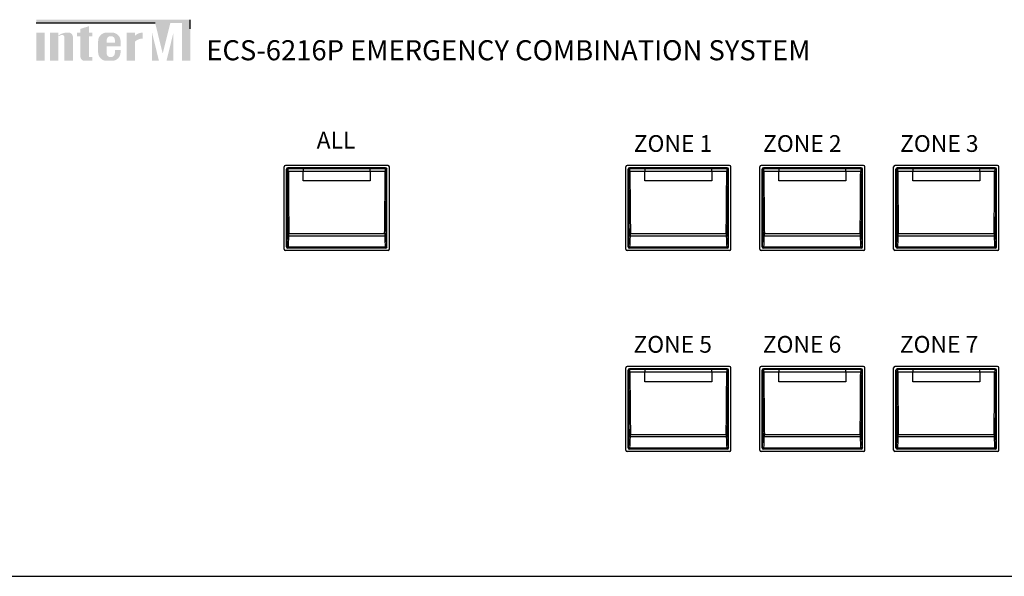
# Model space of a CAD drawing. Units: inches. Extents: x -240 to 848, y 79 to 606.
# Drawn here: x -216 to -179, y 304 to 325 of the extents above; entities that cross this region are included whole.
import ezdxf

# ---------------------------------------------------------------- set-up
doc = ezdxf.new("R2010")
doc.units = ezdxf.units.IN
doc.header["$MEASUREMENT"] = 0
doc.layers.add('drawing', color=250, linetype='Continuous')
doc.layers.add('I detail', color=255, linetype='Continuous')
doc.styles.add('SIMPLEX', font='SIMPLEX.shx', dxfattribs={"oblique": 7})

# ---------------------------------------------------------------- blocks, each defined once
blk = doc.blocks.new('ECS-6216 P FRONT')
at = {"layer": 'drawing'}
for color, points in [(1, [(-173.58, 83.15), (-190.88, 83.15), (-190.88, 82.67), (-173.12, 82.67), (-171.99, 78.07), (-170.85, 82.67), (-169.11, 82.67), (-169.11, 77), (-167.87, 77), (-167.87, 83.15)]), (7, [(-189.6, 81.22), (-190.88, 81.22), (-190.88, 77), (-189.6, 77)]), (7, [(-186.68, 77), (-185.4, 77), (-185.4, 80.47, 0.433254), (-186.04, 81.22, 0.182614), (-187.55, 80.78), (-187.55, 81.22), (-188.83, 81.22), (-188.83, 77), (-187.55, 77), (-187.55, 80.69, -0.037678), (-187.07, 80.86, -0.485911), (-186.68, 80.55)]), (7, [(-184.28, 77.64, 0.414214), (-183.65, 77), (-183.01, 77), (-182.51, 77), (-182.51, 77.55), (-183.01, 77.55), (-183.01, 80.67), (-182.51, 80.67), (-182.51, 81.22), (-183.01, 81.22), (-183.01, 82.17), (-184.28, 81.77), (-184.28, 81.22), (-184.78, 81.22), (-184.78, 80.67), (-184.28, 80.67)]), (7, [(-176.11, 79.89, -0.18891), (-174.96, 80.33), (-174.96, 81.22, 0.18891), (-176.11, 80.77), (-176.11, 81.19), (-176.13, 81.22), (-177.39, 81.22), (-177.39, 77), (-176.12, 77), (-176.11, 77.01)]), (1, [(-173.58, 81.2), (-173.58, 77.01), (-173.57, 77), (-172.55, 77)]), (1, [(-171.43, 77), (-170.39, 77), (-170.39, 81.2)])]:
    blk.add_hatch(color=color, dxfattribs=at).paths.add_polyline_path(points)
h = blk.add_hatch(color=7, dxfattribs=at)
h.paths.add_polyline_path([(-178.28, 79.94, 0.414214), (-179.55, 81.22), (-180.36, 81.22, 0.414214), (-181.63, 79.94), (-181.63, 78.27, 0.414214), (-180.36, 77), (-180.35, 77), (-179.55, 77, 0.414214), (-178.28, 78.27), (-178.28, 78.62), (-179.13, 78.62), (-179.13, 78.19, -0.414214), (-179.77, 77.55), (-179.82, 77.55, -0.414214), (-180.35, 78.08), (-180.35, 79.17), (-178.28, 79.17)])
h.paths.add_polyline_path([(-180.35, 79.72), (-180.35, 80.14, -0.414214), (-179.82, 80.67), (-179.66, 80.67, -0.414214), (-179.13, 80.14), (-179.13, 79.72)], flags=16)
at = {"layer": 'drawing', "color": 7}
for p, q in [((-190.88, 82.67), (-173.12, 82.67)), ((-167.87, 81.79), (-167.87, 83.14)), ((-153.85, 48.85), (-153.85, 61.15)), ((-138.35, 61.35), (-153.65, 61.35)), ((-153.5, 49.2), (-153.5, 60.8)), ((-153.44, 60.75), (-153.5, 60.8)), ((-153.3, 61), (-153.25, 60.94)), ((-151, 61), (-153.3, 61)), ((-153.25, 60.94), (-151, 60.94)), ((-151, 60.47), (-153.23, 60.47)), ((-151, 60.94), (-151, 61)), ((-141, 61), (-151, 61)), ((-151, 60.94), (-151, 60.47)), ((-151, 60.94), (-141, 60.94)), ((-151, 59.05), (-151, 60.47)), ((-141, 60.47), (-151, 60.47)), ((-141, 61), (-141, 60.94)), ((-138.7, 61), (-141, 61)), ((-141, 60.47), (-141, 60.94)), ((-141, 60.94), (-138.75, 60.94)), ((-141, 60.47), (-141, 59.05)), ((-138.77, 60.47), (-141, 60.47)), ((-138.75, 60.94), (-138.7, 61)), ((-138.5, 60.8), (-138.56, 60.75)), ((-138.5, 49.2), (-138.5, 60.8)), ((-138.15, 48.85), (-138.15, 61.15)), ((-102.85, 48.85), (-102.85, 61.15)), ((-87.35, 61.35), (-102.65, 61.35)), ((-102.5, 49.2), (-102.5, 60.8)), ((-102.44, 60.75), (-102.5, 60.8)), ((-102.3, 61), (-102.25, 60.94)), ((-100, 61), (-102.3, 61)), ((-102.25, 60.94), (-100, 60.94)), ((-100, 60.47), (-102.23, 60.47)), ((-100, 60.94), (-100, 61)), ((-90, 61), (-100, 61)), ((-100, 60.94), (-100, 60.47)), ((-100, 60.94), (-90, 60.94)), ((-100, 59.05), (-100, 60.47)), ((-90, 60.47), (-100, 60.47)), ((-90, 61), (-90, 60.94)), ((-87.7, 61), (-90, 61)), ((-90, 60.47), (-90, 60.94)), ((-90, 60.94), (-87.75, 60.94)), ((-90, 60.47), (-90, 59.05)), ((-87.77, 60.47), (-90, 60.47)), ((-87.75, 60.94), (-87.7, 61)), ((-87.5, 60.8), (-87.56, 60.75)), ((-87.5, 49.2), (-87.5, 60.8)), ((-87.15, 48.85), (-87.15, 61.15)), ((-82.85, 48.85), (-82.85, 61.15)), ((-67.35, 61.35), (-82.65, 61.35)), ((-82.5, 49.2), (-82.5, 60.8)), ((-82.44, 60.75), (-82.5, 60.8)), ((-82.3, 61), (-82.25, 60.94)), ((-80, 61), (-82.3, 61)), ((-82.25, 60.94), (-80, 60.94)), ((-80, 60.47), (-82.23, 60.47)), ((-80, 60.94), (-80, 61)), ((-70, 61), (-80, 61)), ((-80, 60.94), (-80, 60.47)), ((-80, 60.94), (-70, 60.94)), ((-80, 59.05), (-80, 60.47)), ((-70, 60.47), (-80, 60.47)), ((-70, 61), (-70, 60.94)), ((-67.7, 61), (-70, 61)), ((-70, 60.47), (-70, 60.94)), ((-70, 60.94), (-67.75, 60.94)), ((-70, 60.47), (-70, 59.05)), ((-67.77, 60.47), (-70, 60.47)), ((-67.75, 60.94), (-67.7, 61)), ((-67.5, 60.8), (-67.56, 60.75)), ((-67.5, 49.2), (-67.5, 60.8)), ((-67.15, 48.85), (-67.15, 61.15)), ((-62.85, 48.85), (-62.85, 61.15)), ((-47.35, 61.35), (-62.65, 61.35)), ((-62.5, 49.2), (-62.5, 60.8)), ((-62.44, 60.75), (-62.5, 60.8)), ((-62.3, 61), (-62.25, 60.94)), ((-60, 61), (-62.3, 61)), ((-62.25, 60.94), (-60, 60.94)), ((-60, 60.47), (-62.23, 60.47)), ((-60, 60.94), (-60, 61)), ((-50, 61), (-60, 61)), ((-60, 60.94), (-60, 60.47)), ((-60, 60.94), (-50, 60.94)), ((-60, 59.05), (-60, 60.47)), ((-50, 60.47), (-60, 60.47)), ((-50, 61), (-50, 60.94)), ((-47.7, 61), (-50, 61)), ((-50, 60.47), (-50, 60.94)), ((-50, 60.94), (-47.75, 60.94)), ((-50, 60.47), (-50, 59.05)), ((-47.77, 60.47), (-50, 60.47)), ((-47.75, 60.94), (-47.7, 61)), ((-47.5, 60.8), (-47.56, 60.75)), ((-47.5, 49.2), (-47.5, 60.8)), ((-47.15, 48.85), (-47.15, 61.15)), ((-141, 59.05), (-151, 59.05)), ((-90, 59.05), (-100, 59.05)), ((-70, 59.05), (-80, 59.05)), ((-50, 59.05), (-60, 59.05)), ((-153.36, 50.92), (-153.35, 50.9)), ((-153.35, 50.9), (-153.34, 50.88)), ((-153.34, 50.88), (-153.32, 50.87)), ((-153.32, 50.87), (-153.29, 50.85)), ((-153.29, 50.85), (-153.26, 50.84)), ((-153.26, 50.84), (-153.23, 50.83)), ((-153.23, 50.83), (-153.19, 50.82)), ((-153.19, 50.82), (-153.16, 50.82)), ((-153.16, 51.19), (-138.84, 51.19)), ((-138.84, 50.82), (-153.16, 50.82)), ((-138.84, 50.82), (-138.81, 50.82)), ((-138.81, 50.82), (-138.77, 50.83)), ((-138.77, 50.83), (-138.74, 50.84)), ((-138.74, 50.84), (-138.71, 50.85)), ((-138.71, 50.85), (-138.68, 50.87)), ((-138.68, 50.87), (-138.66, 50.88)), ((-138.66, 50.88), (-138.65, 50.9)), ((-138.65, 50.9), (-138.64, 50.92)), ((-102.16, 51.19), (-87.84, 51.19)), ((-87.84, 50.82), (-102.16, 50.82)), ((-82.16, 51.19), (-67.84, 51.19)), ((-67.84, 50.82), (-82.16, 50.82)), ((-62.16, 51.19), (-47.84, 51.19)), ((-47.84, 50.82), (-62.16, 50.82)), ((-138.35, 48.65), (-153.65, 48.65)), ((-153.5, 49.2), (-153.43, 49.27)), ((-153.42, 49.35), (-153.42, 49.32)), ((-153.42, 49.32), (-153.4, 49.29)), ((-153.4, 49.29), (-153.38, 49.27)), ((-153.38, 49.27), (-153.36, 49.25)), ((-153.36, 49.25), (-153.33, 49.23)), ((-153.33, 49.23), (-153.3, 49.21)), ((-153.3, 49.21), (-153.26, 49.21)), ((-153.23, 49.07), (-153.3, 49)), ((-138.7, 49), (-153.3, 49)), ((-153.26, 49.21), (-153.22, 49.2)), ((-138.77, 49.07), (-153.23, 49.07)), ((-153.22, 49.2), (-138.78, 49.2)), ((-138.78, 49.2), (-138.74, 49.21)), ((-138.7, 49), (-138.77, 49.07)), ((-138.74, 49.21), (-138.7, 49.21)), ((-138.7, 49.21), (-138.67, 49.23)), ((-138.67, 49.23), (-138.64, 49.25)), ((-138.64, 49.25), (-138.62, 49.27)), ((-138.62, 49.27), (-138.6, 49.29)), ((-138.6, 49.29), (-138.58, 49.32)), ((-138.58, 49.32), (-138.58, 49.35)), ((-138.57, 49.27), (-138.5, 49.2)), ((-87.35, 48.65), (-102.65, 48.65)), ((-102.5, 49.2), (-102.43, 49.27)), ((-102.23, 49.07), (-102.3, 49)), ((-87.7, 49), (-102.3, 49)), ((-87.77, 49.07), (-102.23, 49.07)), ((-102.22, 49.2), (-87.78, 49.2)), ((-87.7, 49), (-87.77, 49.07)), ((-87.57, 49.27), (-87.5, 49.2)), ((-67.35, 48.65), (-82.65, 48.65)), ((-82.5, 49.2), (-82.43, 49.27)), ((-82.23, 49.07), (-82.3, 49)), ((-67.7, 49), (-82.3, 49)), ((-67.77, 49.07), (-82.23, 49.07)), ((-82.22, 49.2), (-67.78, 49.2)), ((-67.7, 49), (-67.77, 49.07)), ((-67.57, 49.27), (-67.5, 49.2)), ((-47.35, 48.65), (-62.65, 48.65)), ((-62.5, 49.2), (-62.43, 49.27)), ((-62.23, 49.07), (-62.3, 49)), ((-47.7, 49), (-62.3, 49)), ((-47.77, 49.07), (-62.23, 49.07)), ((-62.22, 49.2), (-47.78, 49.2)), ((-47.7, 49), (-47.77, 49.07)), ((-47.57, 49.27), (-47.5, 49.2)), ((-102.85, 18.85), (-102.85, 31.15)), ((-87.35, 31.35), (-102.65, 31.35)), ((-102.3, 31), (-102.25, 30.94)), ((-100, 31), (-102.3, 31)), ((-102.25, 30.94), (-100, 30.94)), ((-100, 30.94), (-100, 31)), ((-90, 31), (-100, 31)), ((-100, 30.94), (-100, 30.47)), ((-100, 30.94), (-90, 30.94)), ((-90, 31), (-90, 30.94)), ((-87.7, 31), (-90, 31)), ((-90, 30.47), (-90, 30.94)), ((-90, 30.94), (-87.75, 30.94)), ((-87.75, 30.94), (-87.7, 31)), ((-87.15, 18.85), (-87.15, 31.15)), ((-82.85, 18.85), (-82.85, 31.15)), ((-67.35, 31.35), (-82.65, 31.35)), ((-82.3, 31), (-82.25, 30.94)), ((-80, 31), (-82.3, 31)), ((-82.25, 30.94), (-80, 30.94)), ((-80, 30.94), (-80, 31)), ((-70, 31), (-80, 31)), ((-80, 30.94), (-80, 30.47)), ((-80, 30.94), (-70, 30.94)), ((-70, 31), (-70, 30.94)), ((-67.7, 31), (-70, 31)), ((-70, 30.47), (-70, 30.94)), ((-70, 30.94), (-67.75, 30.94)), ((-67.75, 30.94), (-67.7, 31)), ((-67.15, 18.85), (-67.15, 31.15)), ((-62.85, 18.85), (-62.85, 31.15)), ((-47.35, 31.35), (-62.65, 31.35)), ((-62.3, 31), (-62.25, 30.94)), ((-60, 31), (-62.3, 31)), ((-62.25, 30.94), (-60, 30.94)), ((-60, 30.94), (-60, 31)), ((-50, 31), (-60, 31)), ((-60, 30.94), (-60, 30.47)), ((-60, 30.94), (-50, 30.94)), ((-50, 31), (-50, 30.94)), ((-47.7, 31), (-50, 31)), ((-50, 30.47), (-50, 30.94)), ((-50, 30.94), (-47.75, 30.94)), ((-47.75, 30.94), (-47.7, 31)), ((-47.15, 18.85), (-47.15, 31.15)), ((-102.5, 19.2), (-102.5, 30.8)), ((-102.44, 30.75), (-102.5, 30.8)), ((-100, 30.47), (-102.23, 30.47)), ((-100, 29.05), (-100, 30.47)), ((-90, 30.47), (-100, 30.47)), ((-90, 30.47), (-90, 29.05)), ((-87.77, 30.47), (-90, 30.47)), ((-87.5, 30.8), (-87.56, 30.75)), ((-87.5, 19.2), (-87.5, 30.8)), ((-82.5, 19.2), (-82.5, 30.8)), ((-82.44, 30.75), (-82.5, 30.8)), ((-80, 30.47), (-82.23, 30.47)), ((-80, 29.05), (-80, 30.47)), ((-70, 30.47), (-80, 30.47)), ((-70, 30.47), (-70, 29.05)), ((-67.77, 30.47), (-70, 30.47)), ((-67.5, 30.8), (-67.56, 30.75)), ((-67.5, 19.2), (-67.5, 30.8)), ((-62.5, 19.2), (-62.5, 30.8)), ((-62.44, 30.75), (-62.5, 30.8)), ((-60, 30.47), (-62.23, 30.47)), ((-60, 29.05), (-60, 30.47)), ((-50, 30.47), (-60, 30.47)), ((-50, 30.47), (-50, 29.05)), ((-47.77, 30.47), (-50, 30.47)), ((-47.5, 30.8), (-47.56, 30.75)), ((-47.5, 19.2), (-47.5, 30.8)), ((-90, 29.05), (-100, 29.05)), ((-70, 29.05), (-80, 29.05)), ((-50, 29.05), (-60, 29.05)), ((-102.16, 21.19), (-87.84, 21.19)), ((-87.84, 20.82), (-102.16, 20.82)), ((-82.16, 21.19), (-67.84, 21.19)), ((-67.84, 20.82), (-82.16, 20.82)), ((-62.16, 21.19), (-47.84, 21.19)), ((-47.84, 20.82), (-62.16, 20.82)), ((-102.5, 19.2), (-102.43, 19.27)), ((-102.22, 19.2), (-87.78, 19.2)), ((-87.57, 19.27), (-87.5, 19.2)), ((-82.5, 19.2), (-82.43, 19.27)), ((-82.22, 19.2), (-67.78, 19.2)), ((-67.57, 19.27), (-67.5, 19.2)), ((-62.5, 19.2), (-62.43, 19.27)), ((-62.22, 19.2), (-47.78, 19.2)), ((-47.57, 19.27), (-47.5, 19.2)), ((-87.35, 18.65), (-102.65, 18.65)), ((-102.23, 19.07), (-102.3, 19)), ((-87.7, 19), (-102.3, 19)), ((-87.77, 19.07), (-102.23, 19.07)), ((-87.7, 19), (-87.77, 19.07)), ((-67.35, 18.65), (-82.65, 18.65)), ((-82.23, 19.07), (-82.3, 19)), ((-67.7, 19), (-82.3, 19)), ((-67.77, 19.07), (-82.23, 19.07)), ((-67.7, 19), (-67.77, 19.07)), ((-47.35, 18.65), (-62.65, 18.65)), ((-62.23, 19.07), (-62.3, 19)), ((-47.7, 19), (-62.3, 19)), ((-47.77, 19.07), (-62.23, 19.07)), ((-47.7, 19), (-47.77, 19.07)), ((-241, 0), (241, 0))]:
    blk.add_line(p, q, dxfattribs=at)
at = {"layer": 'drawing', "color": 7, "flags": 128}
for points in [[(-102.36, 50.92), (-102.35, 50.9), (-102.34, 50.88), (-102.32, 50.87), (-102.29, 50.85), (-102.26, 50.84), (-102.23, 50.83), (-102.19, 50.82), (-102.16, 50.82)], [(-87.84, 50.82), (-87.81, 50.82), (-87.77, 50.83), (-87.74, 50.84), (-87.71, 50.85), (-87.68, 50.87), (-87.66, 50.88), (-87.65, 50.9), (-87.64, 50.92)], [(-82.36, 50.92), (-82.35, 50.9), (-82.34, 50.88), (-82.32, 50.87), (-82.29, 50.85), (-82.26, 50.84), (-82.23, 50.83), (-82.19, 50.82), (-82.16, 50.82)], [(-67.84, 50.82), (-67.81, 50.82), (-67.77, 50.83), (-67.74, 50.84), (-67.71, 50.85), (-67.68, 50.87), (-67.66, 50.88), (-67.65, 50.9), (-67.64, 50.92)], [(-62.36, 50.92), (-62.35, 50.9), (-62.34, 50.88), (-62.32, 50.87), (-62.29, 50.85), (-62.26, 50.84), (-62.23, 50.83), (-62.19, 50.82), (-62.16, 50.82)], [(-47.84, 50.82), (-47.81, 50.82), (-47.77, 50.83), (-47.74, 50.84), (-47.71, 50.85), (-47.68, 50.87), (-47.66, 50.88), (-47.65, 50.9), (-47.64, 50.92)], [(-102.42, 49.35), (-102.42, 49.32), (-102.4, 49.29), (-102.38, 49.27), (-102.36, 49.25), (-102.33, 49.23), (-102.3, 49.21), (-102.26, 49.21), (-102.22, 49.2)], [(-87.78, 49.2), (-87.74, 49.21), (-87.7, 49.21), (-87.67, 49.23), (-87.64, 49.25), (-87.62, 49.27), (-87.6, 49.29), (-87.58, 49.32), (-87.58, 49.35)], [(-82.42, 49.35), (-82.42, 49.32), (-82.4, 49.29), (-82.38, 49.27), (-82.36, 49.25), (-82.33, 49.23), (-82.3, 49.21), (-82.26, 49.21), (-82.22, 49.2)], [(-67.78, 49.2), (-67.74, 49.21), (-67.7, 49.21), (-67.67, 49.23), (-67.64, 49.25), (-67.62, 49.27), (-67.6, 49.29), (-67.58, 49.32), (-67.58, 49.35)], [(-62.42, 49.35), (-62.42, 49.32), (-62.4, 49.29), (-62.38, 49.27), (-62.36, 49.25), (-62.33, 49.23), (-62.3, 49.21), (-62.26, 49.21), (-62.22, 49.2)], [(-47.78, 49.2), (-47.74, 49.21), (-47.7, 49.21), (-47.67, 49.23), (-47.64, 49.25), (-47.62, 49.27), (-47.6, 49.29), (-47.58, 49.32), (-47.58, 49.35)], [(-102.36, 20.92), (-102.35, 20.9), (-102.34, 20.88), (-102.32, 20.87), (-102.29, 20.85), (-102.26, 20.84), (-102.23, 20.83), (-102.19, 20.82), (-102.16, 20.82)], [(-87.84, 20.82), (-87.81, 20.82), (-87.77, 20.83), (-87.74, 20.84), (-87.71, 20.85), (-87.68, 20.87), (-87.66, 20.88), (-87.65, 20.9), (-87.64, 20.92)], [(-82.36, 20.92), (-82.35, 20.9), (-82.34, 20.88), (-82.32, 20.87), (-82.29, 20.85), (-82.26, 20.84), (-82.23, 20.83), (-82.19, 20.82), (-82.16, 20.82)], [(-67.84, 20.82), (-67.81, 20.82), (-67.77, 20.83), (-67.74, 20.84), (-67.71, 20.85), (-67.68, 20.87), (-67.66, 20.88), (-67.65, 20.9), (-67.64, 20.92)], [(-62.36, 20.92), (-62.35, 20.9), (-62.34, 20.88), (-62.32, 20.87), (-62.29, 20.85), (-62.26, 20.84), (-62.23, 20.83), (-62.19, 20.82), (-62.16, 20.82)], [(-47.84, 20.82), (-47.81, 20.82), (-47.77, 20.83), (-47.74, 20.84), (-47.71, 20.85), (-47.68, 20.87), (-47.66, 20.88), (-47.65, 20.9), (-47.64, 20.92)], [(-102.42, 19.35), (-102.42, 19.32), (-102.4, 19.29), (-102.38, 19.27), (-102.36, 19.25), (-102.33, 19.23), (-102.3, 19.21), (-102.26, 19.21), (-102.22, 19.2)], [(-87.78, 19.2), (-87.74, 19.21), (-87.7, 19.21), (-87.67, 19.23), (-87.64, 19.25), (-87.62, 19.27), (-87.6, 19.29), (-87.58, 19.32), (-87.58, 19.35)], [(-82.42, 19.35), (-82.42, 19.32), (-82.4, 19.29), (-82.38, 19.27), (-82.36, 19.25), (-82.33, 19.23), (-82.3, 19.21), (-82.26, 19.21), (-82.22, 19.2)], [(-67.78, 19.2), (-67.74, 19.21), (-67.7, 19.21), (-67.67, 19.23), (-67.64, 19.25), (-67.62, 19.27), (-67.6, 19.29), (-67.58, 19.32), (-67.58, 19.35)], [(-62.42, 19.35), (-62.42, 19.32), (-62.4, 19.29), (-62.38, 19.27), (-62.36, 19.25), (-62.33, 19.23), (-62.3, 19.21), (-62.26, 19.21), (-62.22, 19.2)], [(-47.78, 19.2), (-47.74, 19.21), (-47.7, 19.21), (-47.67, 19.23), (-47.64, 19.25), (-47.62, 19.27), (-47.6, 19.29), (-47.58, 19.32), (-47.58, 19.35)]]:
    blk.add_lwpolyline(points, dxfattribs=at)
at = {"layer": 'drawing', "color": 7}
for centre, radius, start, end in [((-153.65, 61.15), 0.2, 90, 180), ((-153.24, 60.74), 0.2, 90.1943, 179.8057), ((-153.28, 59.39), 1.09, 87.3964, 97.9665), ((-138.72, 59.39), 1.09, 82.0335, 92.6036), ((-138.76, 60.74), 0.2, 0.1943, 89.8057), ((-138.35, 61.15), 0.2, 0, 90), ((-102.65, 61.15), 0.2, 90, 180), ((-102.24, 60.74), 0.2, 90.1943, 179.8057), ((-102.28, 59.39), 1.09, 87.3964, 97.9665), ((-87.72, 59.39), 1.09, 82.0335, 92.6036), ((-87.76, 60.74), 0.2, 0.1943, 89.8057), ((-87.35, 61.15), 0.2, 0, 90), ((-82.65, 61.15), 0.2, 90, 180), ((-82.24, 60.74), 0.2, 90.1943, 179.8057), ((-82.28, 59.39), 1.09, 87.3964, 97.9665), ((-67.72, 59.39), 1.09, 82.0335, 92.6036), ((-67.76, 60.74), 0.2, 0.1943, 89.8057), ((-67.35, 61.15), 0.2, 0, 90), ((-62.65, 61.15), 0.2, 90, 180), ((-62.24, 60.74), 0.2, 90.1943, 179.8057), ((-62.28, 59.39), 1.09, 87.3964, 97.9665), ((-47.72, 59.39), 1.09, 82.0335, 92.6036), ((-47.76, 60.74), 0.2, 0.1943, 89.8057), ((-47.35, 61.15), 0.2, 0, 90), ((-153.2, 50.89), 0.297, 81.0912, 121.1853), ((-138.8, 50.89), 0.297, 58.8147, 98.9088), ((-102.2, 50.89), 0.297, 81.0912, 121.1853), ((-87.8, 50.89), 0.297, 58.8147, 98.9088), ((-82.2, 50.89), 0.297, 81.0912, 121.1853), ((-67.8, 50.89), 0.297, 58.8147, 98.9088), ((-62.2, 50.89), 0.297, 81.0912, 121.1853), ((-47.8, 50.89), 0.297, 58.8147, 98.9088), ((-153.65, 48.85), 0.2, 180, 270), ((-153.23, 49.27), 0.2, 180.1943, 269.8057), ((-138.77, 49.27), 0.2, 270.1943, 359.8057), ((-138.35, 48.85), 0.2, 270, 0), ((-102.65, 48.85), 0.2, 180, 270), ((-102.23, 49.27), 0.2, 180.1943, 269.8057), ((-87.77, 49.27), 0.2, 270.1943, 359.8057), ((-87.35, 48.85), 0.2, 270, 0), ((-82.65, 48.85), 0.2, 180, 270), ((-82.23, 49.27), 0.2, 180.1943, 269.8057), ((-67.77, 49.27), 0.2, 270.1943, 359.8057), ((-67.35, 48.85), 0.2, 270, 0), ((-62.65, 48.85), 0.2, 180, 270), ((-62.23, 49.27), 0.2, 180.1943, 269.8057), ((-47.77, 49.27), 0.2, 270.1943, 359.8057), ((-47.35, 48.85), 0.2, 270, 0), ((-102.65, 31.15), 0.2, 90, 180), ((-102.24, 30.74), 0.2, 90.1943, 179.8057), ((-87.76, 30.74), 0.2, 0.1943, 89.8057), ((-87.35, 31.15), 0.2, 0, 90), ((-82.65, 31.15), 0.2, 90, 180), ((-82.24, 30.74), 0.2, 90.1943, 179.8057), ((-67.76, 30.74), 0.2, 0.1943, 89.8057), ((-67.35, 31.15), 0.2, 0, 90), ((-62.65, 31.15), 0.2, 90, 180), ((-62.24, 30.74), 0.2, 90.1943, 179.8057), ((-47.76, 30.74), 0.2, 0.1943, 89.8057), ((-47.35, 31.15), 0.2, 0, 90), ((-102.28, 29.39), 1.09, 87.3964, 97.9665), ((-87.72, 29.39), 1.09, 82.0335, 92.6036), ((-82.28, 29.39), 1.09, 87.3964, 97.9665), ((-67.72, 29.39), 1.09, 82.0335, 92.6036), ((-62.28, 29.39), 1.09, 87.3964, 97.9665), ((-47.72, 29.39), 1.09, 82.0335, 92.6036), ((-102.2, 20.89), 0.297, 81.0912, 121.1853), ((-87.8, 20.89), 0.297, 58.8147, 98.9088), ((-82.2, 20.89), 0.297, 81.0912, 121.1853), ((-67.8, 20.89), 0.297, 58.8147, 98.9088), ((-62.2, 20.89), 0.297, 81.0912, 121.1853), ((-47.8, 20.89), 0.297, 58.8147, 98.9088), ((-102.23, 19.27), 0.2, 180.1943, 269.8057), ((-87.77, 19.27), 0.2, 270.1943, 359.8057), ((-82.23, 19.27), 0.2, 180.1943, 269.8057), ((-67.77, 19.27), 0.2, 270.1943, 359.8057), ((-62.23, 19.27), 0.2, 180.1943, 269.8057), ((-47.77, 19.27), 0.2, 270.1943, 359.8057), ((-102.65, 18.85), 0.2, 180, 270), ((-87.35, 18.85), 0.2, 270, 0), ((-82.65, 18.85), 0.2, 180, 270), ((-67.35, 18.85), 0.2, 270, 0), ((-62.65, 18.85), 0.2, 180, 270), ((-47.35, 18.85), 0.2, 270, 0)]:
    blk.add_arc(centre, radius, start, end, dxfattribs=at)
for centre, major_axis, ratio, start_param, end_param in [((-153.3, 60.8), (-0.142, 0.142), 0.997265, 5.499157, 7.067214), ((-153.45, 60.45), (0, 0.3), 0.052408, 4.770875, 6.230825), ((-150.8, 63.4), (0, 50.2), 0.052408, 1.629282, 1.817511), ((-153.25, 60.45), (0, 0.5), 0.031445, 4.770875, 6.230825), ((-150.6, 63.4), (0, 50), 0.052617, 1.629282, 1.817511), ((-141.4, 63.4), (0, 50), 0.052617, 4.465674, 4.653903), ((-138.75, 60.45), (0, 0.5), 0.031445, 0.05236, 1.51231), ((-138.7, 60.8), (0.142, 0.142), 0.997265, 5.499157, 7.067214), ((-141.2, 63.4), (0, 50.2), 0.052408, 4.465674, 4.653903), ((-138.55, 60.45), (0, 0.3), 0.052408, 0.05236, 1.51231), ((-102.3, 60.8), (-0.142, 0.142), 0.997265, 5.499157, 7.067214), ((-102.45, 60.45), (0, 0.3), 0.052408, 4.770875, 6.230825), ((-99.8, 63.4), (0, 50.2), 0.052408, 1.629282, 1.817511), ((-102.25, 60.45), (0, 0.5), 0.031445, 4.770875, 6.230825), ((-99.6, 63.4), (0, 50), 0.052617, 1.629282, 1.817511), ((-90.4, 63.4), (0, 50), 0.052617, 4.465674, 4.653903), ((-87.75, 60.45), (0, 0.5), 0.031445, 0.05236, 1.51231), ((-87.7, 60.8), (0.142, 0.142), 0.997265, 5.499157, 7.067214), ((-90.2, 63.4), (0, 50.2), 0.052408, 4.465674, 4.653903), ((-87.55, 60.45), (0, 0.3), 0.052408, 0.05236, 1.51231), ((-82.3, 60.8), (-0.142, 0.142), 0.997265, 5.499157, 7.067214), ((-82.45, 60.45), (0, 0.3), 0.052408, 4.770875, 6.230825), ((-79.8, 63.4), (0, 50.2), 0.052408, 1.629282, 1.817511), ((-82.25, 60.45), (0, 0.5), 0.031445, 4.770875, 6.230825), ((-79.6, 63.4), (0, 50), 0.052617, 1.629282, 1.817511), ((-70.4, 63.4), (0, 50), 0.052617, 4.465674, 4.653903), ((-67.75, 60.45), (0, 0.5), 0.031445, 0.05236, 1.51231), ((-67.7, 60.8), (0.142, 0.142), 0.997265, 5.499157, 7.067214), ((-70.2, 63.4), (0, 50.2), 0.052408, 4.465674, 4.653903), ((-67.55, 60.45), (0, 0.3), 0.052408, 0.05236, 1.51231), ((-62.3, 60.8), (-0.142, 0.142), 0.997265, 5.499157, 7.067214), ((-62.45, 60.45), (0, 0.3), 0.052408, 4.770875, 6.230825), ((-59.8, 63.4), (0, 50.2), 0.052408, 1.629282, 1.817511), ((-62.25, 60.45), (0, 0.5), 0.031445, 4.770875, 6.230825), ((-59.6, 63.4), (0, 50), 0.052617, 1.629282, 1.817511), ((-50.4, 63.4), (0, 50), 0.052617, 4.465674, 4.653903), ((-47.75, 60.45), (0, 0.5), 0.031445, 0.05236, 1.51231), ((-47.7, 60.8), (0.142, 0.142), 0.997265, 5.499157, 7.067214), ((-50.2, 63.4), (0, 50.2), 0.052408, 4.465674, 4.653903), ((-47.55, 60.45), (0, 0.3), 0.052408, 0.05236, 1.51231), ((-153.65, 53.97), (0, 6.3), 0.052408, 3.889276, 4.207193), ((-153.37, 51.06), (0, 0.3), 0.052408, 4.207193, 4.959103), ((-153.45, 53.97), (0, 6.5), 0.050795, 3.889276, 4.207193), ((-153.17, 51.06), (0, 0.5), 0.031445, 4.207193, 4.959103), ((-138.83, 51.06), (0, 0.5), 0.031445, 1.324082, 2.075992), ((-138.55, 53.97), (0, 6.5), 0.050795, 2.075992, 2.393909), ((-138.63, 51.06), (0, 0.3), 0.052408, 1.324082, 2.075992), ((-138.35, 53.97), (0, 6.3), 0.052408, 2.075992, 2.393909), ((-102.65, 53.97), (0, 6.3), 0.052408, 3.889276, 4.207193), ((-102.37, 51.06), (0, 0.3), 0.052408, 4.207193, 4.959103), ((-102.45, 53.97), (0, 6.5), 0.050795, 3.889276, 4.207193), ((-102.17, 51.06), (0, 0.5), 0.031445, 4.207193, 4.959103), ((-87.83, 51.06), (0, 0.5), 0.031445, 1.324082, 2.075992), ((-87.55, 53.97), (0, 6.5), 0.050795, 2.075992, 2.393909), ((-87.63, 51.06), (0, 0.3), 0.052408, 1.324082, 2.075992), ((-87.35, 53.97), (0, 6.3), 0.052408, 2.075992, 2.393909), ((-82.65, 53.97), (0, 6.3), 0.052408, 3.889276, 4.207193), ((-82.37, 51.06), (0, 0.3), 0.052408, 4.207193, 4.959103), ((-82.45, 53.97), (0, 6.5), 0.050795, 3.889276, 4.207193), ((-82.17, 51.06), (0, 0.5), 0.031445, 4.207193, 4.959103), ((-67.83, 51.06), (0, 0.5), 0.031445, 1.324082, 2.075992), ((-67.55, 53.97), (0, 6.5), 0.050795, 2.075992, 2.393909), ((-67.63, 51.06), (0, 0.3), 0.052408, 1.324082, 2.075992), ((-67.35, 53.97), (0, 6.3), 0.052408, 2.075992, 2.393909), ((-62.65, 53.97), (0, 6.3), 0.052408, 3.889276, 4.207193), ((-62.37, 51.06), (0, 0.3), 0.052408, 4.207193, 4.959103), ((-62.45, 53.97), (0, 6.5), 0.050795, 3.889276, 4.207193), ((-62.17, 51.06), (0, 0.5), 0.031445, 4.207193, 4.959103), ((-47.83, 51.06), (0, 0.5), 0.031445, 1.324082, 2.075992), ((-47.55, 53.97), (0, 6.5), 0.050795, 2.075992, 2.393909), ((-47.63, 51.06), (0, 0.3), 0.052408, 1.324082, 2.075992), ((-47.35, 53.97), (0, 6.3), 0.052408, 2.075992, 2.393909), ((-153.3, 49.2), (0.142, 0.142), 0.997265, 2.357564, 3.925621), ((-153.43, 49.57), (0, 0.3), 0.052408, 3.193953, 3.889276), ((-153.23, 49.57), (0, 0.5), 0.031445, 3.193953, 3.889276), ((-138.77, 49.57), (0, 0.5), 0.031445, 2.393909, 3.089233), ((-138.7, 49.2), (0.142, -0.142), 0.997265, 5.499157, 7.067214), ((-138.57, 49.57), (0, 0.3), 0.052408, 2.393909, 3.089233), ((-102.3, 49.2), (0.142, 0.142), 0.997265, 2.357564, 3.925621), ((-102.43, 49.57), (0, 0.3), 0.052408, 3.193953, 3.889276), ((-102.23, 49.57), (0, 0.5), 0.031445, 3.193953, 3.889276), ((-87.77, 49.57), (0, 0.5), 0.031445, 2.393909, 3.089233), ((-87.7, 49.2), (0.142, -0.142), 0.997265, 5.499157, 7.067214), ((-87.57, 49.57), (0, 0.3), 0.052408, 2.393909, 3.089233), ((-82.3, 49.2), (0.142, 0.142), 0.997265, 2.357564, 3.925621), ((-82.43, 49.57), (0, 0.3), 0.052408, 3.193953, 3.889276), ((-82.23, 49.57), (0, 0.5), 0.031445, 3.193953, 3.889276), ((-67.77, 49.57), (0, 0.5), 0.031445, 2.393909, 3.089233), ((-67.7, 49.2), (0.142, -0.142), 0.997265, 5.499157, 7.067214), ((-67.57, 49.57), (0, 0.3), 0.052408, 2.393909, 3.089233), ((-62.3, 49.2), (0.142, 0.142), 0.997265, 2.357564, 3.925621), ((-62.43, 49.57), (0, 0.3), 0.052408, 3.193953, 3.889276), ((-62.23, 49.57), (0, 0.5), 0.031445, 3.193953, 3.889276), ((-47.77, 49.57), (0, 0.5), 0.031445, 2.393909, 3.089233), ((-47.7, 49.2), (0.142, -0.142), 0.997265, 5.499157, 7.067214), ((-47.57, 49.57), (0, 0.3), 0.052408, 2.393909, 3.089233), ((-102.3, 30.8), (-0.142, 0.142), 0.997265, 5.499157, 7.067214), ((-102.25, 30.45), (0, 0.5), 0.031445, 4.770875, 6.230825), ((-87.75, 30.45), (0, 0.5), 0.031445, 0.05236, 1.51231), ((-87.7, 30.8), (0.142, 0.142), 0.997265, 5.499157, 7.067214), ((-82.3, 30.8), (-0.142, 0.142), 0.997265, 5.499157, 7.067214), ((-82.25, 30.45), (0, 0.5), 0.031445, 4.770875, 6.230825), ((-67.75, 30.45), (0, 0.5), 0.031445, 0.05236, 1.51231), ((-67.7, 30.8), (0.142, 0.142), 0.997265, 5.499157, 7.067214), ((-62.3, 30.8), (-0.142, 0.142), 0.997265, 5.499157, 7.067214), ((-62.25, 30.45), (0, 0.5), 0.031445, 4.770875, 6.230825), ((-47.75, 30.45), (0, 0.5), 0.031445, 0.05236, 1.51231), ((-47.7, 30.8), (0.142, 0.142), 0.997265, 5.499157, 7.067214), ((-102.45, 30.45), (0, 0.3), 0.052408, 4.770875, 6.230825), ((-99.8, 33.4), (0, 50.2), 0.052408, 1.629282, 1.817511), ((-99.6, 33.4), (0, 50), 0.052617, 1.629282, 1.817511), ((-90.4, 33.4), (0, 50), 0.052617, 4.465674, 4.653903), ((-90.2, 33.4), (0, 50.2), 0.052408, 4.465674, 4.653903), ((-87.55, 30.45), (0, 0.3), 0.052408, 0.05236, 1.51231), ((-82.45, 30.45), (0, 0.3), 0.052408, 4.770875, 6.230825), ((-79.8, 33.4), (0, 50.2), 0.052408, 1.629282, 1.817511), ((-79.6, 33.4), (0, 50), 0.052617, 1.629282, 1.817511), ((-70.4, 33.4), (0, 50), 0.052617, 4.465674, 4.653903), ((-70.2, 33.4), (0, 50.2), 0.052408, 4.465674, 4.653903), ((-67.55, 30.45), (0, 0.3), 0.052408, 0.05236, 1.51231), ((-62.45, 30.45), (0, 0.3), 0.052408, 4.770875, 6.230825), ((-59.8, 33.4), (0, 50.2), 0.052408, 1.629282, 1.817511), ((-59.6, 33.4), (0, 50), 0.052617, 1.629282, 1.817511), ((-50.4, 33.4), (0, 50), 0.052617, 4.465674, 4.653903), ((-50.2, 33.4), (0, 50.2), 0.052408, 4.465674, 4.653903), ((-47.55, 30.45), (0, 0.3), 0.052408, 0.05236, 1.51231), ((-102.65, 23.97), (0, 6.3), 0.052408, 3.889276, 4.207193), ((-102.37, 21.06), (0, 0.3), 0.052408, 4.207193, 4.959103), ((-102.45, 23.97), (0, 6.5), 0.050795, 3.889276, 4.207193), ((-102.17, 21.06), (0, 0.5), 0.031445, 4.207193, 4.959103), ((-87.83, 21.06), (0, 0.5), 0.031445, 1.324082, 2.075992), ((-87.55, 23.97), (0, 6.5), 0.050795, 2.075992, 2.393909), ((-87.63, 21.06), (0, 0.3), 0.052408, 1.324082, 2.075992), ((-87.35, 23.97), (0, 6.3), 0.052408, 2.075992, 2.393909), ((-82.65, 23.97), (0, 6.3), 0.052408, 3.889276, 4.207193), ((-82.37, 21.06), (0, 0.3), 0.052408, 4.207193, 4.959103), ((-82.45, 23.97), (0, 6.5), 0.050795, 3.889276, 4.207193), ((-82.17, 21.06), (0, 0.5), 0.031445, 4.207193, 4.959103), ((-67.83, 21.06), (0, 0.5), 0.031445, 1.324082, 2.075992), ((-67.55, 23.97), (0, 6.5), 0.050795, 2.075992, 2.393909), ((-67.63, 21.06), (0, 0.3), 0.052408, 1.324082, 2.075992), ((-67.35, 23.97), (0, 6.3), 0.052408, 2.075992, 2.393909), ((-62.65, 23.97), (0, 6.3), 0.052408, 3.889276, 4.207193), ((-62.37, 21.06), (0, 0.3), 0.052408, 4.207193, 4.959103), ((-62.45, 23.97), (0, 6.5), 0.050795, 3.889276, 4.207193), ((-62.17, 21.06), (0, 0.5), 0.031445, 4.207193, 4.959103), ((-47.83, 21.06), (0, 0.5), 0.031445, 1.324082, 2.075992), ((-47.55, 23.97), (0, 6.5), 0.050795, 2.075992, 2.393909), ((-47.63, 21.06), (0, 0.3), 0.052408, 1.324082, 2.075992), ((-47.35, 23.97), (0, 6.3), 0.052408, 2.075992, 2.393909), ((-102.3, 19.2), (0.142, 0.142), 0.997265, 2.357564, 3.925621), ((-102.43, 19.57), (0, 0.3), 0.052408, 3.193953, 3.889276), ((-102.23, 19.57), (0, 0.5), 0.031445, 3.193953, 3.889276), ((-87.77, 19.57), (0, 0.5), 0.031445, 2.393909, 3.089233), ((-87.7, 19.2), (0.142, -0.142), 0.997265, 5.499157, 7.067214), ((-87.57, 19.57), (0, 0.3), 0.052408, 2.393909, 3.089233), ((-82.3, 19.2), (0.142, 0.142), 0.997265, 2.357564, 3.925621), ((-82.43, 19.57), (0, 0.3), 0.052408, 3.193953, 3.889276), ((-82.23, 19.57), (0, 0.5), 0.031445, 3.193953, 3.889276), ((-67.77, 19.57), (0, 0.5), 0.031445, 2.393909, 3.089233), ((-67.7, 19.2), (0.142, -0.142), 0.997265, 5.499157, 7.067214), ((-67.57, 19.57), (0, 0.3), 0.052408, 2.393909, 3.089233), ((-62.3, 19.2), (0.142, 0.142), 0.997265, 2.357564, 3.925621), ((-62.43, 19.57), (0, 0.3), 0.052408, 3.193953, 3.889276), ((-62.23, 19.57), (0, 0.5), 0.031445, 3.193953, 3.889276), ((-47.77, 19.57), (0, 0.5), 0.031445, 2.393909, 3.089233), ((-47.7, 19.2), (0.142, -0.142), 0.997265, 5.499157, 7.067214), ((-47.57, 19.57), (0, 0.3), 0.052408, 2.393909, 3.089233)]:
    blk.add_ellipse(centre, major_axis=major_axis, ratio=ratio, start_param=start_param, end_param=end_param, dxfattribs=at)
at = {"layer": 'drawing', "color": 7, "attachment_point": 1, "style": 'SIMPLEX'}
for s, width, insert, char_height in [('ECS-6216P EMERGENCY COMBINATION SYSTEM', 127.4832, (-165.48, 80.08), 3), ('ALL', 11.0757, (-149, 66.4), 2.5), ('ZONE 1', 15.8436, (-101.66, 65.9), 2.5), ('ZONE 2', 15.8436, (-82.35, 65.9), 2.5), ('ZONE 3', 15.8436, (-61.89, 65.9), 2.5), ('ZONE 5', 15.8436, (-101.7, 35.9), 2.5), ('ZONE 6', 15.8436, (-82.39, 35.9), 2.5), ('ZONE 7', 15.8436, (-61.93, 35.9), 2.5)]:
    blk.add_mtext_dynamic_manual_height_columns(s, width=width, gutter_width=10, heights=[0], dxfattribs=dict(at, insert=insert, char_height=char_height))
blk = doc.blocks.new('SC-6224 FRONT')
at = {"layer": 'I detail', "color": 7}
blk.add_line((-241, 88), (241, 88), dxfattribs=at)

msp = doc.modelspace()

# ---------------------------------------------------------------- block references
at = {"linetype": 'Continuous', "xscale": 0.25, "yscale": 0.25, "zscale": 0.25}
msp.add_blockref('ECS-6216 P FRONT', (-167.172, 304.057), dxfattribs=at)
at = {"xscale": 0.25, "yscale": 0.25, "zscale": 0.25}
msp.add_blockref('SC-6224 FRONT', (-167.172, 282.057), dxfattribs=at)

doc.saveas('drawing.dxf')
